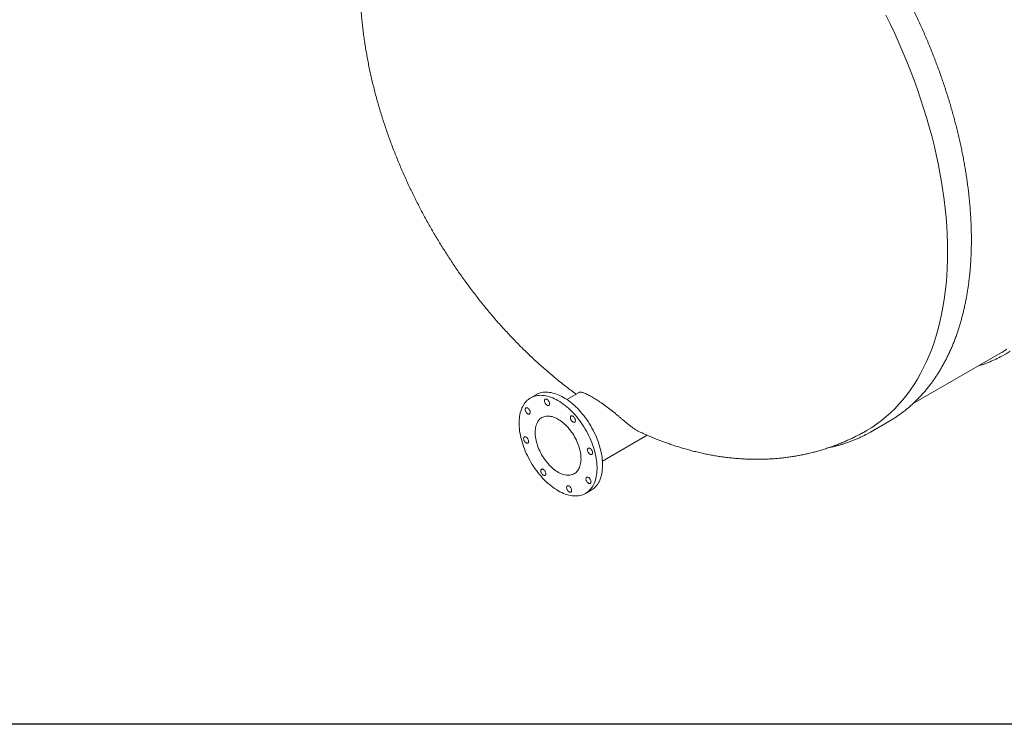
# Model space of a CAD drawing. Units: millimetres. Extents: x 8 to 413, y 5 to 290.
# Drawn here: x 43 to 79, y 5 to 31 of the extents above; entities that cross this region are included whole.
import ezdxf

# ---------------------------------------------------------------- set-up
doc = ezdxf.new("R2010")
doc.units = ezdxf.units.MM

msp = doc.modelspace()

# ---------------------------------------------------------------- linework, layer by layer
at = {"color": 7, "linetype": 'Continuous', "lineweight": 15}
for p, q in [((75.748643, 16.983565), (78.978628, 18.848195)), ((62.080182, 17.319681), (61.880528, 17.204423)), ((63.640198, 17.405198), (63.195596, 17.148535)), ((74.220802, 15.965717), (74.886314, 16.349909)), ((64.489609, 14.906997), (66.119413, 15.847863)), ((63.880365, 13.740228), (64.080019, 13.855486))]:
    msp.add_line(p, q, dxfattribs=at)
at = {"color": 7, "linetype": 'Continuous', "lineweight": 30}
msp.add_line((411.130078, 5.363467), (7.59968, 5.363467), dxfattribs=at)
at = {"color": 7, "linetype": 'Continuous', "lineweight": 15, "flags": 128}
for points in [[(74.781462, 31.084641), (74.94393, 30.752866), (75.100946, 30.419409), (75.252405, 30.084498), (75.398202, 29.748361), (75.538237, 29.41123), (75.672415, 29.073335), (75.800642, 28.734908), (75.922832, 28.396181), (76.038901, 28.057386), (76.148769, 27.718756), (76.25236, 27.380522), (76.349605, 27.042916), (76.440436, 26.706169), (76.52479, 26.370513), (76.602611, 26.036178), (76.673844, 25.703392), (76.738442, 25.372383), (76.796359, 25.043379), (76.847556, 24.716605), (76.891998, 24.392284), (76.929654, 24.07064), (76.960499, 23.751893), (76.984512, 23.43626), (77.001675, 23.123959), (77.011978, 22.815204), (77.015413, 22.510205), (77.011978, 22.209172), (77.001675, 21.912312), (76.984512, 21.619828), (76.960499, 21.331919), (76.929654, 21.048785), (76.891998, 20.770618), (76.847556, 20.497609), (76.796359, 20.229946), (76.738442, 19.967811), (76.673844, 19.711385), (76.602611, 19.460844), (76.52479, 19.216358), (76.440436, 18.978095), (76.349605, 18.74622), (76.25236, 18.52089), (76.148769, 18.30226), (76.038901, 18.09048), (75.922832, 17.885696), (75.800642, 17.688046), (75.672415, 17.497668), (75.538237, 17.314691), (75.398202, 17.139241), (75.252405, 16.971438), (75.100946, 16.811397), (74.94393, 16.659228), (74.781462, 16.515034), (74.613656, 16.378916), (74.440625, 16.250965), (74.262489, 16.131271), (74.07937, 16.019914), (74.078803, 16.019587)], [(79.174329, 18.967589), (78.99114, 18.855444), (78.978628, 18.848195)], [(79.286339, 18.894532), (79.138467, 18.804676), (78.961741, 18.706594)], [(63.49897, 16.583866), (63.440445, 16.648639), (63.380758, 16.710974), (63.320035, 16.770741), (63.258401, 16.827818), (63.195983, 16.882085), (63.132911, 16.93343), (63.069316, 16.981746), (63.00533, 17.026934), (62.941084, 17.0689), (62.876713, 17.107557), (62.81235, 17.142824), (62.748128, 17.17463), (62.68418, 17.202906), (62.620639, 17.227596), (62.557636, 17.248648), (62.495303, 17.266018), (62.433767, 17.279671), (62.373158, 17.289577), (62.3136, 17.295717), (62.255217, 17.298078), (62.19813, 17.296655), (62.142457, 17.29145), (62.088313, 17.282475), (62.035812, 17.269748), (61.985061, 17.253296), (61.936165, 17.233152), (61.889227, 17.209359), (61.844344, 17.181965), (61.801608, 17.151028), (61.761108, 17.116612), (61.722928, 17.078788), (61.687147, 17.037634), (61.653839, 16.993235), (61.623074, 16.945685), (61.594915, 16.89508), (61.56942, 16.841527), (61.546643, 16.785136), (61.52663, 16.726023), (61.509423, 16.664313), (61.495058, 16.600132), (61.483564, 16.533613), (61.474966, 16.464894), (61.46928, 16.394119), (61.46652, 16.321432), (61.46669, 16.246986), (61.46979, 16.170934), (61.475814, 16.093435), (61.484749, 16.014647), (61.496577, 15.934736), (61.511274, 15.853867), (61.528808, 15.772206), (61.549143, 15.689924), (61.572238, 15.607192), (61.598045, 15.524179), (61.626509, 15.441059), (61.657573, 15.358004), (61.691171, 15.275186), (61.727234, 15.192776), (61.765687, 15.110946), (61.806451, 15.029865), (61.849441, 14.949701), (61.894567, 14.87062), (61.941737, 14.792786), (61.990853, 14.716361), (62.041812, 14.641503), (62.09451, 14.568366), (62.148837, 14.497103), (62.20468, 14.427862), (62.261923, 14.360785), (62.320449, 14.296012), (62.380135, 14.233677), (62.440858, 14.17391), (62.502493, 14.116834), (62.564911, 14.062567), (62.627982, 14.011222), (62.691577, 13.962905), (62.755564, 13.917717), (62.819809, 13.875751), (62.88418, 13.837094), (62.948543, 13.801827), (63.012766, 13.770022), (63.076713, 13.741745), (63.140255, 13.717055), (63.203257, 13.696003), (63.265591, 13.678633), (63.327126, 13.66498), (63.387735, 13.655074), (63.447293, 13.648934), (63.505677, 13.646573), (63.562764, 13.647997), (63.618437, 13.653201), (63.67258, 13.662176), (63.725082, 13.674903), (63.775833, 13.691356), (63.824728, 13.711499), (63.871666, 13.735292), (63.91655, 13.762686), (63.959286, 13.793623), (63.999786, 13.828039), (64.037966, 13.865864), (64.073747, 13.907018), (64.107054, 13.951416), (64.137819, 13.998967), (64.165978, 14.049571), (64.191473, 14.103124), (64.214251, 14.159516), (64.234263, 14.218628), (64.25147, 14.280338), (64.265835, 14.34452), (64.277329, 14.411039), (64.285928, 14.479757), (64.291613, 14.550533), (64.294374, 14.623219), (64.294204, 14.697665), (64.291104, 14.773717), (64.28508, 14.851217), (64.276144, 14.930004), (64.264316, 15.009915), (64.24962, 15.090785), (64.232086, 15.172445), (64.21175, 15.254727), (64.188655, 15.33746), (64.162848, 15.420472), (64.134384, 15.503592), (64.103321, 15.586647), (64.069723, 15.669465), (64.03366, 15.751875), (63.995206, 15.833705), (63.954443, 15.914786), (63.911453, 15.99495), (63.866326, 16.074031), (63.819156, 16.151865), (63.770041, 16.22829), (63.719081, 16.303149), (63.666383, 16.376285), (63.612057, 16.447548), (63.556214, 16.516789), (63.49897, 16.583866)], [(63.698624, 16.699124), (63.640098, 16.763897), (63.580412, 16.826232), (63.519689, 16.885999), (63.458054, 16.943075), (63.395637, 16.997342), (63.332565, 17.048687), (63.26897, 17.097004), (63.204983, 17.142192), (63.140738, 17.184158), (63.076367, 17.222814), (63.012004, 17.258082), (62.947781, 17.289887), (62.883834, 17.318164), (62.820293, 17.342854), (62.75729, 17.363906), (62.694956, 17.381276), (62.633421, 17.394928), (62.572812, 17.404835), (62.513254, 17.410975), (62.454871, 17.413336), (62.397783, 17.411912), (62.34211, 17.406708), (62.287967, 17.397732), (62.235465, 17.385006), (62.184714, 17.368553), (62.135819, 17.34841), (62.088881, 17.324616), (62.080182, 17.319681)], [(62.519682, 17.114841), (62.504345, 17.13042), (62.488215, 17.143186), (62.47181, 17.15273), (62.455657, 17.158744), (62.440275, 17.161036), (62.42616, 17.159531), (62.413764, 17.154278), (62.403486, 17.145446), (62.395656, 17.133319), (62.390526, 17.118286), (62.388261, 17.10083), (62.388934, 17.081513), (62.392522, 17.060956), (62.398912, 17.039819), (62.407897, 17.018782), (62.419188, 16.99852), (62.432423, 16.979685), (62.447176, 16.962883), (62.462973, 16.948653), (62.479307, 16.937453), (62.495652, 16.929642), (62.511483, 16.925472), (62.526291, 16.925078), (62.5396, 16.92847), (62.550983, 16.935541), (62.560074, 16.946063), (62.56658, 16.959698), (62.570292, 16.976008), (62.571091, 16.994469), (62.568952, 17.014486), (62.563943, 17.035418), (62.556225, 17.05659), (62.546046, 17.077323), (62.533733, 17.09695), (62.519682, 17.114841)], [(61.817011, 16.800977), (61.801674, 16.816556), (61.785544, 16.829322), (61.769139, 16.838866), (61.752986, 16.84488), (61.737604, 16.847172), (61.723489, 16.845667), (61.711092, 16.840414), (61.700814, 16.831582), (61.692985, 16.819454), (61.687855, 16.804421), (61.68559, 16.786966), (61.686263, 16.767649), (61.689851, 16.747092), (61.696241, 16.725955), (61.705225, 16.704917), (61.716517, 16.684656), (61.729751, 16.665821), (61.744505, 16.649019), (61.760302, 16.634789), (61.776635, 16.623588), (61.79298, 16.615778), (61.808811, 16.611608), (61.82362, 16.611213), (61.836929, 16.614606), (61.848312, 16.621677), (61.857402, 16.632199), (61.863908, 16.645834), (61.867621, 16.662144), (61.86842, 16.680604), (61.866281, 16.700622), (61.861272, 16.721553), (61.853553, 16.742726), (61.843374, 16.763459), (61.831062, 16.783086), (61.817011, 16.800977)], [(63.244284, 16.126173), (63.199327, 16.175499), (63.153249, 16.222355), (63.106214, 16.266576), (63.058385, 16.308008), (63.009931, 16.346504), (62.961023, 16.381929), (62.911831, 16.41416), (62.86253, 16.443082), (62.813291, 16.468595), (62.764288, 16.490608), (62.715693, 16.509044), (62.667677, 16.523839), (62.620408, 16.53494), (62.574053, 16.542309), (62.528773, 16.54592), (62.484729, 16.545759), (62.442075, 16.541828), (62.400961, 16.534141), (62.361531, 16.522723), (62.323924, 16.507617), (62.288271, 16.488873), (62.254699, 16.466559), (62.223325, 16.440753), (62.194258, 16.411545), (62.167602, 16.379038), (62.14345, 16.343346), (62.121887, 16.304595), (62.102988, 16.26292), (62.08682, 16.218468), (62.073439, 16.171396), (62.062893, 16.121868), (62.055219, 16.070058), (62.050444, 16.016149), (62.048584, 15.960329), (62.049646, 15.902796), (62.053626, 15.84375), (62.06051, 15.7834), (62.070274, 15.721957), (62.082885, 15.659638), (62.098296, 15.59666), (62.116455, 15.533246), (62.137298, 15.469617), (62.16075, 15.405998), (62.186731, 15.342613), (62.215149, 15.279682), (62.245903, 15.217429), (62.278886, 15.156071), (62.313983, 15.095823), (62.351069, 15.036898), (62.390014, 14.979503), (62.430682, 14.923839), (62.47293, 14.870101), (62.516609, 14.818478), (62.561567, 14.769152), (62.607644, 14.722297), (62.65468, 14.678075), (62.702508, 14.636644), (62.750962, 14.598147), (62.79987, 14.562722), (62.849062, 14.530491), (62.898364, 14.501569), (62.947603, 14.476056), (62.996605, 14.454043), (63.0452, 14.435607), (63.093217, 14.420812), (63.140485, 14.409711), (63.186841, 14.402342), (63.23212, 14.398731), (63.276164, 14.398892), (63.318818, 14.402823), (63.359932, 14.410511), (63.399362, 14.421928), (63.436969, 14.437035), (63.472622, 14.455778), (63.506194, 14.478092), (63.537569, 14.503898), (63.566635, 14.533106), (63.593291, 14.565613), (63.617443, 14.601305), (63.639007, 14.640057), (63.657906, 14.681731), (63.674074, 14.726183), (63.687454, 14.773256), (63.698, 14.822784), (63.705674, 14.874593), (63.71045, 14.928503), (63.71231, 14.984322), (63.711248, 15.041855), (63.707268, 15.100901), (63.700383, 15.161251), (63.690619, 15.222694), (63.678009, 15.285014), (63.662597, 15.347991), (63.644438, 15.411406), (63.623596, 15.475034), (63.600143, 15.538653), (63.574162, 15.602039), (63.545745, 15.664969), (63.51499, 15.727222), (63.482007, 15.788581), (63.446911, 15.848828), (63.409825, 15.907753), (63.370879, 15.965148), (63.330211, 16.020813), (63.287963, 16.074551), (63.244284, 16.126173)], [(63.457129, 16.508674), (63.441792, 16.524253), (63.425662, 16.537019), (63.409256, 16.546563), (63.393103, 16.552577), (63.377722, 16.554869), (63.363606, 16.553364), (63.35121, 16.548111), (63.340932, 16.539279), (63.333102, 16.527151), (63.327973, 16.512118), (63.325708, 16.494663), (63.32638, 16.475346), (63.329969, 16.454789), (63.336358, 16.433652), (63.345343, 16.412614), (63.356634, 16.392353), (63.369869, 16.373518), (63.384622, 16.356716), (63.40042, 16.342486), (63.416753, 16.331285), (63.433098, 16.323475), (63.448929, 16.319305), (63.463737, 16.31891), (63.477047, 16.322303), (63.48843, 16.329374), (63.49752, 16.339896), (63.504026, 16.353531), (63.507738, 16.369841), (63.508538, 16.388301), (63.506398, 16.408319), (63.501389, 16.42925), (63.493671, 16.450423), (63.483492, 16.471156), (63.471179, 16.490783), (63.457129, 16.508674)], [(64.080019, 13.855486), (64.116203, 13.877944), (64.158939, 13.908881), (64.199439, 13.943297), (64.237619, 13.981121), (64.2734, 14.022275), (64.306708, 14.066674), (64.337473, 14.114224), (64.365632, 14.164829), (64.391127, 14.218382), (64.413904, 14.274773), (64.433917, 14.333885), (64.451124, 14.395596), (64.465489, 14.459777), (64.476983, 14.526296), (64.485582, 14.595015), (64.491267, 14.66579), (64.494028, 14.738477), (64.493858, 14.812923), (64.490757, 14.888975), (64.484733, 14.966474), (64.475798, 15.045261), (64.46397, 15.125173), (64.449274, 15.206042), (64.431739, 15.287703), (64.411404, 15.369984), (64.388309, 15.452717), (64.362502, 15.53573), (64.334038, 15.61885), (64.302974, 15.701905), (64.269376, 15.784723), (64.233313, 15.867133), (64.19486, 15.948963), (64.154096, 16.030044), (64.111107, 16.110208), (64.06598, 16.189289), (64.01881, 16.267123), (63.969694, 16.343548), (63.918735, 16.418406), (63.866037, 16.491543), (63.811711, 16.562806), (63.755868, 16.632047), (63.698624, 16.699124)], [(75.06115, 16.455903), (74.886895, 16.350245), (74.886314, 16.349909)], [(61.76073, 15.750938), (61.745394, 15.766517), (61.729263, 15.779284), (61.712858, 15.788827), (61.696705, 15.794842), (61.681323, 15.797133), (61.667208, 15.795628), (61.654812, 15.790375), (61.644534, 15.781543), (61.636704, 15.769416), (61.631574, 15.754383), (61.629309, 15.736927), (61.629982, 15.717611), (61.633571, 15.697053), (61.63996, 15.675916), (61.648945, 15.654879), (61.660236, 15.634617), (61.673471, 15.615783), (61.688224, 15.59898), (61.704021, 15.58475), (61.720355, 15.57355), (61.7367, 15.565739), (61.752531, 15.56157), (61.767339, 15.561175), (61.780648, 15.564567), (61.792031, 15.571638), (61.801122, 15.58216), (61.807628, 15.595796), (61.81134, 15.612106), (61.812139, 15.630566), (61.81, 15.650584), (61.804991, 15.671515), (61.797273, 15.692687), (61.787094, 15.71342), (61.774781, 15.733048), (61.76073, 15.750938)], [(74.395637, 16.071711), (74.221383, 15.966053), (74.057075, 15.875434)], [(64.080207, 15.337559), (64.06487, 15.353138), (64.04874, 15.365905), (64.032335, 15.375449), (64.016182, 15.381463), (64.0008, 15.383755), (63.986685, 15.38225), (63.974288, 15.376997), (63.96401, 15.368165), (63.956181, 15.356037), (63.951051, 15.341004), (63.948786, 15.323549), (63.949459, 15.304232), (63.953047, 15.283675), (63.959437, 15.262538), (63.968421, 15.2415), (63.979713, 15.221239), (63.992948, 15.202404), (64.007701, 15.185601), (64.023498, 15.171371), (64.039831, 15.160171), (64.056176, 15.152361), (64.072007, 15.148191), (64.086816, 15.147796), (64.100125, 15.151189), (64.111508, 15.15826), (64.120598, 15.168782), (64.127104, 15.182417), (64.130817, 15.198727), (64.131616, 15.217187), (64.129477, 15.237205), (64.124468, 15.258136), (64.116749, 15.279309), (64.10657, 15.300042), (64.094258, 15.319669), (64.080207, 15.337559)], [(62.383809, 14.579824), (62.368472, 14.595403), (62.352341, 14.608169), (62.335936, 14.617713), (62.319783, 14.623727), (62.304402, 14.626019), (62.290286, 14.624514), (62.27789, 14.619261), (62.267612, 14.610429), (62.259782, 14.598302), (62.254652, 14.583269), (62.252387, 14.565813), (62.25306, 14.546496), (62.256649, 14.525939), (62.263038, 14.504802), (62.272023, 14.483765), (62.283314, 14.463503), (62.296549, 14.444668), (62.311302, 14.427866), (62.327099, 14.413636), (62.343433, 14.402436), (62.359778, 14.394625), (62.375609, 14.390455), (62.390417, 14.390061), (62.403727, 14.393453), (62.415109, 14.400524), (62.4242, 14.411046), (62.430706, 14.424681), (62.434418, 14.440991), (62.435218, 14.459452), (62.433078, 14.479469), (62.428069, 14.500401), (62.420351, 14.521573), (62.410172, 14.542306), (62.397859, 14.561933), (62.383809, 14.579824)], [(64.023926, 14.287521), (64.00859, 14.3031), (63.992459, 14.315866), (63.976054, 14.32541), (63.959901, 14.331425), (63.944519, 14.333716), (63.930404, 14.332211), (63.918008, 14.326958), (63.90773, 14.318126), (63.8999, 14.305999), (63.89477, 14.290966), (63.892505, 14.27351), (63.893178, 14.254194), (63.896767, 14.233636), (63.903156, 14.212499), (63.912141, 14.191462), (63.923432, 14.1712), (63.936667, 14.152365), (63.95142, 14.135563), (63.967217, 14.121333), (63.983551, 14.110133), (63.999896, 14.102322), (64.015727, 14.098153), (64.030535, 14.097758), (64.043844, 14.10115), (64.055227, 14.108221), (64.064318, 14.118743), (64.070824, 14.132378), (64.074536, 14.148688), (64.075335, 14.167149), (64.073196, 14.187166), (64.068187, 14.208098), (64.060469, 14.22927), (64.05029, 14.250003), (64.037977, 14.269631), (64.023926, 14.287521)], [(63.321255, 13.973657), (63.305918, 13.989236), (63.289788, 14.002002), (63.273383, 14.011546), (63.25723, 14.01756), (63.241848, 14.019852), (63.227733, 14.018347), (63.215337, 14.013094), (63.205058, 14.004262), (63.197229, 13.992134), (63.192099, 13.977101), (63.189834, 13.959646), (63.190507, 13.940329), (63.194095, 13.919772), (63.200485, 13.898635), (63.209469, 13.877597), (63.220761, 13.857336), (63.233996, 13.838501), (63.248749, 13.821699), (63.264546, 13.807469), (63.28088, 13.796268), (63.297224, 13.788458), (63.313055, 13.784288), (63.327864, 13.783893), (63.341173, 13.787286), (63.352556, 13.794357), (63.361646, 13.804879), (63.368152, 13.818514), (63.371865, 13.834824), (63.372664, 13.853284), (63.370525, 13.873302), (63.365516, 13.894233), (63.357797, 13.915406), (63.347618, 13.936139), (63.335306, 13.955766), (63.321255, 13.973657)]]:
    msp.add_lwpolyline(points, dxfattribs=at)
at = {"color": 7, "linetype": 'Continuous', "lineweight": 15}
for points, knots in [([(84.863583, 22.115054), (84.868536, 22.118123), (84.911516, 22.144757), (84.990706, 22.197996), (85.100989, 22.274962), (85.209118, 22.355392), (85.315303, 22.438867), (85.419456, 22.525473), (85.521566, 22.615162), (85.621602, 22.707918), (85.719541, 22.803719), (85.815355, 22.90254), (85.909021, 23.004359), (86.000513, 23.109149), (86.089806, 23.216886), (86.176876, 23.327541), (86.261699, 23.441089), (86.344252, 23.557499), (86.424512, 23.676743), (86.502457, 23.798789), (86.578064, 23.923605), (86.651313, 24.05116), (86.722182, 24.181419), (86.790653, 24.314349), (86.856706, 24.449913), (86.920322, 24.588076), (86.981484, 24.728801), (87.040174, 24.872049), (87.096378, 25.017783), (87.150078, 25.165964), (87.201261, 25.31655), (87.249914, 25.469502), (87.296022, 25.624779), (87.339574, 25.782339), (87.380559, 25.942139), (87.418966, 26.104136), (87.454784, 26.268287), (87.488006, 26.434549), (87.518623, 26.602876), (87.546627, 26.773225), (87.572011, 26.945549), (87.594771, 27.119802), (87.614899, 27.29594), (87.632393, 27.473914), (87.647248, 27.653679), (87.65946, 27.835187), (87.669028, 28.018389), (87.67595, 28.203239), (87.680226, 28.389687), (87.681853, 28.577684), (87.680834, 28.767181), (87.677169, 28.95813), (87.670861, 29.15048), (87.66191, 29.34418), (87.650321, 29.539182), (87.636098, 29.735433), (87.619244, 29.932884), (87.599765, 30.131483), (87.577667, 30.331178), (87.552956, 30.531918), (87.52564, 30.73365), (87.495725, 30.936323), (87.46322, 31.139885), (87.428135, 31.344281), (87.390479, 31.549461), (87.350262, 31.75537), (87.307495, 31.961955), (87.26219, 32.169164), (87.214359, 32.376941), (87.164016, 32.585235), (87.111172, 32.793991), (87.055843, 33.003155), (86.998043, 33.212673), (86.937788, 33.422492), (86.875093, 33.632556), (86.809975, 33.842811), (86.742452, 34.053204), (86.672541, 34.26368), (86.60026, 34.474185), (86.525628, 34.684664), (86.448666, 34.895063), (86.369392, 35.105327), (86.287829, 35.315403), (86.203997, 35.525236), (86.117917, 35.734771), (86.029614, 35.943955), (85.939109, 36.152734), (85.846426, 36.361053), (85.751589, 36.568859), (85.654623, 36.776098), (85.555554, 36.982717), (85.454406, 37.188661), (85.351207, 37.393879), (85.245982, 37.598316), (85.13876, 37.80192), (85.029568, 38.004638), (84.918434, 38.206418), (84.805387, 38.407207), (84.690457, 38.606954), (84.573672, 38.805607), (84.455065, 39.003114), (84.334664, 39.199424), (84.212501, 39.394487), (84.088609, 39.588252), (83.963018, 39.780668), (83.835761, 39.971686), (83.706872, 40.161257), (83.576382, 40.349331), (83.444327, 40.53586), (83.31074, 40.720794), (83.175656, 40.904087), (83.039109, 41.085691), (82.901134, 41.265559), (82.761768, 41.443643), (82.621045, 41.619899), (82.479003, 41.794279), (82.335678, 41.966739), (82.191106, 42.137234), (82.045325, 42.30572), (81.898373, 42.472153), (81.750287, 42.63649), (81.601105, 42.798688), (81.450865, 42.958705), (81.299607, 43.116499), (81.147368, 43.272029), (80.994188, 43.425254), (80.840107, 43.576136), (80.685164, 43.724634), (80.529399, 43.870709), (80.372851, 44.014324), (80.21556, 44.155441), (80.057568, 44.294024), (79.898915, 44.430035), (79.73964, 44.563439), (79.579786, 44.694202), (79.419393, 44.822288), (79.258502, 44.947665), (79.097154, 45.0703), (78.935391, 45.190159), (78.773254, 45.307212), (78.610785, 45.421427), (78.448026, 45.532774), (78.285018, 45.641224), (78.121802, 45.746748), (77.958422, 45.849318), (77.794919, 45.948906), (77.631335, 46.045487), (77.467712, 46.139032), (77.304092, 46.229521), (77.140518, 46.316914), (76.977028, 46.40125), (76.813683, 46.482265), (76.681658, 46.545818), (76.604181, 46.581207), (76.581015, 46.591788)], [0, 0, 0, 0, 0.000858671, 0.007450832, 0.014043384, 0.020636597, 0.027230733, 0.03382604, 0.04042275, 0.047021076, 0.05362121, 0.060223319, 0.066827547, 0.073434013, 0.080042811, 0.086654007, 0.093267645, 0.099883745, 0.106502304, 0.113123299, 0.11974669, 0.126372417, 0.133000409, 0.13963058, 0.146262836, 0.152897074, 0.159533184, 0.166171053, 0.172810565, 0.179451602, 0.186094046, 0.192737782, 0.199382696, 0.206028676, 0.212675618, 0.219323417, 0.225971977, 0.232621205, 0.239271014, 0.245921322, 0.252572052, 0.259223135, 0.265874503, 0.272526097, 0.279177861, 0.285829745, 0.292481702, 0.299133689, 0.305785659, 0.312437579, 0.319089419, 0.325741154, 0.332392761, 0.33904422, 0.345695516, 0.352346632, 0.358997556, 0.365648279, 0.372298791, 0.378949085, 0.385599158, 0.392249004, 0.398898622, 0.40554801, 0.412197167, 0.418846096, 0.425494796, 0.432143271, 0.438791524, 0.445439559, 0.452087379, 0.45873499, 0.465382396, 0.472029604, 0.478676619, 0.485323448, 0.491970097, 0.498616573, 0.505262883, 0.511909034, 0.518555034, 0.525200889, 0.531846609, 0.5384922, 0.54513767, 0.551783027, 0.558428279, 0.565073435, 0.571718501, 0.578363487, 0.5850084, 0.591653249, 0.598298042, 0.604942786, 0.611587491, 0.618232164, 0.624876814, 0.631521449, 0.638166078, 0.644810707, 0.651455345, 0.658099997, 0.664744673, 0.671389381, 0.67803413, 0.684678926, 0.69132378, 0.697968698, 0.70461369, 0.711258763, 0.717903926, 0.724549186, 0.731194553, 0.737840033, 0.744485636, 0.751131369, 0.75777724, 0.764423257, 0.771069428, 0.77771576, 0.784362261, 0.791008938, 0.797655799, 0.80430285, 0.810950099, 0.817597551, 0.824245213, 0.830893091, 0.83754119, 0.844189515, 0.850838072, 0.857486863, 0.864135893, 0.870785164, 0.877434679, 0.884084437, 0.890734441, 0.897384688, 0.904035177, 0.910685905, 0.917336867, 0.923988057, 0.930639467, 0.937291088, 0.943942907, 0.950594911, 0.957247083, 0.963899406, 0.970551856, 0.977204409, 0.983857038, 0.99050971, 0.997162382, 1, 1, 1, 1]), ([(75.063915, 16.457826), (75.068868, 16.460895), (75.111848, 16.487529), (75.191038, 16.540768), (75.301321, 16.617734), (75.40945, 16.698164), (75.515635, 16.781639), (75.619788, 16.868245), (75.721898, 16.957934), (75.821934, 17.05069), (75.919873, 17.146491), (76.015687, 17.245312), (76.109353, 17.347131), (76.200845, 17.451921), (76.290138, 17.559658), (76.377208, 17.670313), (76.462031, 17.783861), (76.544584, 17.900271), (76.624844, 18.019515), (76.702789, 18.141561), (76.778396, 18.266377), (76.851645, 18.393932), (76.922514, 18.524191), (76.990985, 18.657121), (77.057038, 18.792685), (77.120654, 18.930848), (77.181816, 19.071573), (77.240506, 19.214821), (77.296709, 19.360555), (77.35041, 19.508736), (77.401593, 19.659322), (77.450246, 19.812274), (77.496354, 19.967551), (77.539906, 20.125111), (77.580891, 20.284911), (77.619298, 20.446908), (77.655116, 20.611059), (77.688338, 20.777321), (77.718955, 20.945648), (77.746959, 21.115997), (77.772343, 21.288321), (77.795103, 21.462574), (77.815231, 21.638712), (77.832725, 21.816686), (77.847579, 21.996451), (77.859792, 22.177959), (77.86936, 22.361161), (77.876282, 22.546011), (77.880557, 22.732459), (77.882185, 22.920456), (77.881166, 23.109953), (77.877501, 23.300902), (77.871192, 23.493252), (77.862242, 23.686952), (77.850653, 23.881954), (77.83643, 24.078205), (77.819576, 24.275656), (77.800097, 24.474255), (77.777999, 24.67395), (77.753288, 24.87469), (77.725972, 25.076422), (77.696057, 25.279095), (77.663552, 25.482657), (77.628467, 25.687053), (77.590811, 25.892233), (77.550594, 26.098142), (77.507827, 26.304727), (77.462522, 26.511936), (77.414691, 26.719713), (77.364347, 26.928007), (77.311504, 27.136763), (77.256175, 27.345927), (77.198375, 27.555445), (77.13812, 27.765264), (77.075425, 27.975328), (77.010307, 28.185583), (76.942784, 28.395976), (76.872873, 28.606452), (76.800592, 28.816957), (76.72596, 29.027436), (76.648998, 29.237835), (76.569724, 29.448099), (76.488161, 29.658175), (76.404328, 29.868008), (76.318249, 30.077543), (76.229946, 30.286727), (76.139441, 30.495506), (76.046758, 30.703825), (75.951921, 30.911631), (75.854955, 31.11887), (75.755886, 31.325489), (75.654738, 31.531433), (75.551539, 31.736651), (75.446314, 31.941088), (75.339092, 32.144692), (75.2299, 32.34741), (75.118766, 32.54919), (75.005719, 32.749979), (74.890789, 32.949726), (74.774004, 33.148379), (74.655397, 33.345886), (74.534996, 33.542196), (74.412833, 33.737259), (74.288941, 33.931024), (74.16335, 34.12344), (74.036093, 34.314458), (73.907203, 34.504029), (73.776714, 34.692103), (73.644659, 34.878632), (73.511072, 35.063566), (73.375988, 35.246859), (73.239441, 35.428463), (73.101466, 35.608331), (72.9621, 35.786415), (72.821377, 35.962671), (72.679335, 36.137051), (72.53601, 36.309511), (72.391438, 36.480006), (72.245657, 36.648492), (72.098705, 36.814925), (71.950619, 36.979262), (71.801436, 37.14146), (71.651197, 37.301477), (71.499938, 37.459271), (71.3477, 37.614801), (71.19452, 37.768026), (71.040439, 37.918908), (70.885496, 38.067406), (70.72973, 38.213481), (70.573182, 38.357096), (70.415892, 38.498213), (70.2579, 38.636796), (70.099246, 38.772807), (69.939972, 38.906211), (69.780118, 39.036974), (69.619725, 39.16506), (69.458833, 39.290437), (69.297486, 39.413072), (69.135723, 39.532931), (68.973586, 39.649984), (68.811117, 39.764199), (68.648358, 39.875546), (68.485349, 39.983996), (68.322134, 40.08952), (68.158754, 40.19209), (67.995251, 40.291679), (67.831667, 40.388259), (67.668044, 40.481805), (67.504424, 40.572291), (67.340849, 40.659694), (67.177363, 40.74399), (67.014006, 40.825155), (66.850822, 40.903169), (66.687852, 40.978008), (66.52514, 41.049653), (66.362728, 41.118084), (66.200657, 41.183282), (66.038971, 41.245229), (65.877712, 41.303908), (65.716923, 41.359303), (65.556645, 41.411397), (65.396921, 41.460177), (65.237794, 41.505628), (65.079305, 41.547738), (64.921498, 41.586494), (64.764414, 41.621887), (64.608096, 41.653905), (64.452585, 41.68254), (64.297924, 41.707784), (64.144154, 41.72963), (63.991318, 41.748071), (63.839456, 41.763104), (63.68861, 41.774723), (63.538822, 41.782927), (63.390131, 41.787714), (63.242579, 41.789082), (63.096206, 41.787032), (62.951051, 41.781567), (62.807154, 41.772688), (62.664554, 41.7604), (62.523288, 41.744706), (62.383396, 41.725614), (62.244913, 41.703128), (62.107877, 41.677258), (61.972324, 41.648012), (61.838289, 41.6154), (61.705806, 41.579431), (61.57491, 41.540117), (61.445634, 41.497469), (61.318009, 41.451504), (61.192075, 41.402218), (61.067828, 41.349691), (60.945436, 41.29369), (60.847713, 41.246421), (60.79145, 41.216654), (60.774743, 41.207815)], [0, 0, 0, 0, 0.000675172, 0.005858584, 0.011042304, 0.016226543, 0.021411508, 0.026597394, 0.031784383, 0.036972643, 0.042162323, 0.047353557, 0.052546458, 0.057741118, 0.062937611, 0.068135991, 0.07333629, 0.078538525, 0.083742694, 0.088948779, 0.094156746, 0.099366551, 0.104578137, 0.109791436, 0.115006375, 0.120222872, 0.125440842, 0.130660194, 0.135880838, 0.141102681, 0.146325631, 0.151549596, 0.156774487, 0.162000218, 0.167226703, 0.172453864, 0.177681622, 0.182909906, 0.188138646, 0.193367779, 0.198597245, 0.203826986, 0.209056953, 0.214287098, 0.219517375, 0.224747747, 0.229978177, 0.23520863, 0.24043907, 0.24566947, 0.250899808, 0.256130063, 0.261360217, 0.266590256, 0.271820165, 0.277049933, 0.282279551, 0.28750901, 0.292738303, 0.297967426, 0.303196374, 0.308425143, 0.313653734, 0.318882143, 0.324110371, 0.32933842, 0.334566289, 0.339793981, 0.345021498, 0.350248843, 0.35547602, 0.360703032, 0.365929883, 0.371156578, 0.376383122, 0.38160952, 0.386835775, 0.392061895, 0.397287885, 0.402513749, 0.407739494, 0.412965126, 0.418190651, 0.423416075, 0.428641404, 0.433866644, 0.439091802, 0.444316884, 0.449541895, 0.454766843, 0.459991734, 0.465216575, 0.470441371, 0.47566613, 0.480890857, 0.486115559, 0.491340243, 0.496564915, 0.501789582, 0.507014251, 0.512238925, 0.517463611, 0.522688315, 0.527913045, 0.533137806, 0.538362606, 0.54358745, 0.548812345, 0.554037298, 0.559262314, 0.564487402, 0.569712566, 0.574937813, 0.580163151, 0.585388584, 0.59061412, 0.595839764, 0.601065523, 0.606291403, 0.611517409, 0.616743549, 0.621969827, 0.627196249, 0.632422822, 0.637649549, 0.642876436, 0.648103489, 0.653330711, 0.658558107, 0.663785681, 0.669013437, 0.674241377, 0.679469505, 0.684697823, 0.689926332, 0.695155033, 0.700383926, 0.705613012, 0.710842287, 0.71607175, 0.721301397, 0.726531224, 0.731761223, 0.736991388, 0.742221709, 0.747452176, 0.752682775, 0.757913492, 0.763144309, 0.768375208, 0.773606165, 0.778837157, 0.784068149, 0.789299106, 0.794529992, 0.799760768, 0.804991392, 0.810221816, 0.81545199, 0.82068186, 0.825911365, 0.831140442, 0.836369023, 0.841597036, 0.846824405, 0.852051049, 0.857276884, 0.862501822, 0.867725775, 0.872948649, 0.878170351, 0.883390787, 0.888609863, 0.893827488, 0.899043572, 0.90425803, 0.909470785, 0.914681763, 0.919890904, 0.925098156, 0.930303479, 0.93550685, 0.940708259, 0.945907713, 0.951105241, 0.956300886, 0.961494715, 0.966686813, 0.971877286, 0.97706626, 0.982253877, 0.987440301, 0.992625707, 0.997810287, 1, 1, 1, 1]), ([(79.953029, 19.279646), (79.958087, 19.282762), (80.00123, 19.309345), (80.080644, 19.362437), (80.191105, 19.439114), (80.299416, 19.519255), (80.405786, 19.602443), (80.510126, 19.688764), (80.612425, 19.778169), (80.712653, 19.870644), (80.810786, 19.966166), (80.906797, 20.06471), (81.000661, 20.166254), (81.092354, 20.270772), (81.18185, 20.378239), (81.269126, 20.488627), (81.354157, 20.60191), (81.43692, 20.718058), (81.517392, 20.837042), (81.59555, 20.958831), (81.671373, 21.083394), (81.74484, 21.210699), (81.815929, 21.340711), (81.884621, 21.473396), (81.950897, 21.608719), (82.014738, 21.746645), (82.076126, 21.887136), (82.135045, 22.030154), (82.191478, 22.175661), (82.245409, 22.323618), (82.296825, 22.473984), (82.34571, 22.626721), (82.392053, 22.781785), (82.435841, 22.939137), (82.477062, 23.098732), (82.515707, 23.260529), (82.551764, 23.424484), (82.585225, 23.590554), (82.616081, 23.758693), (82.644326, 23.928857), (82.669952, 24.101001), (82.692953, 24.27508), (82.713324, 24.451046), (82.73106, 24.628853), (82.746157, 24.808455), (82.758613, 24.989804), (82.768425, 25.172853), (82.77559, 25.357553), (82.780109, 25.543856), (82.78198, 25.731713), (82.781204, 25.921074), (82.777783, 26.111891), (82.771717, 26.304114), (82.76301, 26.497693), (82.751663, 26.692577), (82.737682, 26.888715), (82.72107, 27.086058), (82.701833, 27.284553), (82.679975, 27.48415), (82.655504, 27.684795), (82.628427, 27.886439), (82.598751, 28.089028), (82.566484, 28.292509), (82.531636, 28.496831), (82.494216, 28.701941), (82.454234, 28.907785), (82.411701, 29.114311), (82.366629, 29.321464), (82.319031, 29.529192), (82.268917, 29.73744), (82.216303, 29.946156), (82.161202, 30.155285), (82.103629, 30.364773), (82.043599, 30.574565), (81.981128, 30.784609), (81.916232, 30.99485), (81.848929, 31.205232), (81.779237, 31.415703), (81.707173, 31.626207), (81.632757, 31.836691), (81.556008, 32.047099), (81.476947, 32.257378), (81.395593, 32.467474), (81.311968, 32.677331), (81.226095, 32.886896), (81.137995, 33.096115), (81.047691, 33.304933), (80.955208, 33.513297), (80.860568, 33.721152), (80.763798, 33.928446), (80.66492, 34.135123), (80.563963, 34.341132), (80.460951, 34.546419), (80.355912, 34.75093), (80.248872, 34.954613), (80.13986, 35.157414), (80.028903, 35.359283), (79.916031, 35.560165), (79.801273, 35.76001), (79.684658, 35.958766), (79.566217, 36.15638), (79.44598, 36.352803), (79.323978, 36.547983), (79.200243, 36.741869), (79.074807, 36.934411), (78.947702, 37.12556), (78.818961, 37.315266), (78.688618, 37.50348), (78.556705, 37.690153), (78.423258, 37.875236), (78.28831, 38.058682), (78.151896, 38.240443), (78.014051, 38.420473), (77.874811, 38.598723), (77.734212, 38.775148), (77.59229, 38.949703), (77.449081, 39.122342), (77.304622, 39.29302), (77.158951, 39.461693), (77.012105, 39.628316), (76.864121, 39.792848), (76.715038, 39.955244), (76.564895, 40.115463), (76.413728, 40.273463), (76.261578, 40.429203), (76.108484, 40.582643), (75.954484, 40.733741), (75.799618, 40.882461), (75.643925, 41.028756), (75.487453, 41.17262), (75.33021, 41.31389), (75.18941, 41.437968), (75.10076, 41.513824), (75.065008, 41.544417)], [0, 0, 0, 0, 0.001015725, 0.008663287, 0.016311273, 0.023959999, 0.031609767, 0.039260869, 0.046913574, 0.054568132, 0.062224767, 0.069883677, 0.077545032, 0.085208972, 0.092875607, 0.10054502, 0.108217261, 0.115892358, 0.123570308, 0.131251089, 0.138934653, 0.146620935, 0.154309853, 0.162001308, 0.169695193, 0.177391388, 0.185089768, 0.1927902, 0.20049255, 0.208196681, 0.215902459, 0.223609746, 0.231318413, 0.239028329, 0.24673937, 0.254451417, 0.262164357, 0.269878082, 0.277592489, 0.285307484, 0.293022977, 0.300738886, 0.308455133, 0.316171648, 0.323888366, 0.331605228, 0.33932218, 0.347039172, 0.354756148, 0.362473069, 0.3701899, 0.377906612, 0.385623178, 0.393339576, 0.401055784, 0.408771785, 0.416487566, 0.424203113, 0.431918417, 0.43963347, 0.447348265, 0.455062798, 0.462777066, 0.470491068, 0.478204802, 0.48591827, 0.493631474, 0.501344417, 0.509057101, 0.516769531, 0.524481711, 0.532193649, 0.539905349, 0.547616818, 0.555328062, 0.56303909, 0.570749909, 0.578460526, 0.586170949, 0.593881188, 0.60159125, 0.609301145, 0.61701088, 0.624720465, 0.63242991, 0.640139223, 0.647848413, 0.65555749, 0.663266463, 0.670975341, 0.678684134, 0.686392852, 0.694101504, 0.701810099, 0.709518647, 0.717227157, 0.72493564, 0.732644104, 0.74035256, 0.748061017, 0.755769481, 0.763477963, 0.771186471, 0.778895015, 0.786603605, 0.79431225, 0.80202096, 0.809729745, 0.817438614, 0.825147576, 0.832856641, 0.840565819, 0.84827512, 0.855984551, 0.863694124, 0.871403846, 0.879113729, 0.886823779, 0.894534007, 0.902244422, 0.909955031, 0.917665845, 0.92537687, 0.933088115, 0.940799589, 0.948511298, 0.95622325, 0.963935452, 0.97164791, 0.979360631, 0.987073618, 0.994786878, 1, 1, 1, 1]), ([(59.903646, 40.574291), (59.890537, 40.566848), (59.828627, 40.531697), (59.719786, 40.465627), (59.577271, 40.376033), (59.436914, 40.283072), (59.298569, 40.187089), (59.162323, 40.088028), (59.028197, 39.985939), (58.896231, 39.880844), (58.766458, 39.772773), (58.638912, 39.661751), (58.513628, 39.547807), (58.390638, 39.430966), (58.269974, 39.311254), (58.151669, 39.188697), (58.035753, 39.063319), (57.922257, 38.935144), (57.811212, 38.804195), (57.702647, 38.670496), (57.596592, 38.534068), (57.493077, 38.394932), (57.39213, 38.25311), (57.293781, 38.108622), (57.198058, 37.961487), (57.10499, 37.811725), (57.014606, 37.659356), (56.926937, 37.504398), (56.84201, 37.346872), (56.759856, 37.186797), (56.680505, 37.024195), (56.603987, 36.859087), (56.530333, 36.691497), (56.459574, 36.521449), (56.39174, 36.348971), (56.326864, 36.174091), (56.264976, 35.996843), (56.206108, 35.817261), (56.150291, 35.635385), (56.097554, 35.451256), (56.047929, 35.264922), (56.001442, 35.076433), (55.958122, 34.885845), (55.917994, 34.693217), (55.881083, 34.498614), (55.847409, 34.302103), (55.816993, 34.103758), (55.789849, 33.903655), (55.765993, 33.701873), (55.745434, 33.498495), (55.72818, 33.293607), (55.714234, 33.087296), (55.703596, 32.879652), (55.696263, 32.670762), (55.69223, 32.460718), (55.691485, 32.249609), (55.694017, 32.037523), (55.69981, 31.824548), (55.708846, 31.610771), (55.721103, 31.396274), (55.73656, 31.181142), (55.75519, 30.965459), (55.776967, 30.749304), (55.801862, 30.532751), (55.829847, 30.31587), (55.860891, 30.098728), (55.894963, 29.881391), (55.932033, 29.663918), (55.972068, 29.446371), (56.015039, 29.228807), (56.060911, 29.011279), (56.109655, 28.793843), (56.161239, 28.576548), (56.215631, 28.359445), (56.272801, 28.142582), (56.332717, 27.926006), (56.395351, 27.709762), (56.460671, 27.493896), (56.528648, 27.278451), (56.599254, 27.06347), (56.67246, 26.848995), (56.748237, 26.635069), (56.826557, 26.421733), (56.907393, 26.209027), (56.990718, 25.996992), (57.076505, 25.785669), (57.164728, 25.575096), (57.25536, 25.365315), (57.348376, 25.156364), (57.44375, 24.948283), (57.541458, 24.741112), (57.641474, 24.53489), (57.743774, 24.329656), (57.848334, 24.125451), (57.955129, 23.922313), (58.064136, 23.720282), (58.175331, 23.519397), (58.28869, 23.319699), (58.404192, 23.121227), (58.521811, 22.924022), (58.641525, 22.728126), (58.76331, 22.53358), (58.887144, 22.340423), (59.013005, 22.148696), (59.14087, 21.958439), (59.27072, 21.769692), (59.402531, 21.582497), (59.536283, 21.396894), (59.671955, 21.212923), (59.809525, 21.030627), (59.948973, 20.850047), (60.090279, 20.671225), (60.233421, 20.494203), (60.37838, 20.319024), (60.525136, 20.14573), (60.673667, 19.974365), (60.823954, 19.804973), (60.975976, 19.637598), (61.129713, 19.472286), (61.285143, 19.309082), (61.442247, 19.148033), (61.601003, 18.989185), (61.761388, 18.832587), (61.923381, 18.678288), (62.086959, 18.526337), (62.252096, 18.376785), (62.418769, 18.229684), (62.586951, 18.085088), (62.756613, 17.943047), (62.927731, 17.80363), (63.100254, 17.666839), (63.274229, 17.53294), (63.418022, 17.424753), (63.504249, 17.362315), (63.531603, 17.342508)], [0, 0, 0, 0, 0.001803828, 0.008519222, 0.015233462, 0.021947957, 0.028664235, 0.035383825, 0.042108259, 0.04883907, 0.055577796, 0.062325977, 0.069085153, 0.07585687, 0.082642672, 0.089444103, 0.096262708, 0.103100026, 0.109957588, 0.116836919, 0.123739528, 0.130666906, 0.137620523, 0.144601818, 0.151612196, 0.158653017, 0.165725589, 0.172831162, 0.179970913, 0.187145936, 0.194357235, 0.201605706, 0.208892129, 0.216217152, 0.223581283, 0.230984871, 0.238428103, 0.245910984, 0.253433336, 0.260994786, 0.268594763, 0.276232494, 0.283907007, 0.291617132, 0.299361513, 0.307138612, 0.314946729, 0.322784018, 0.330648504, 0.338538113, 0.346450687, 0.354384016, 0.362335863, 0.370303987, 0.378286171, 0.38628024, 0.394284088, 0.402295692, 0.410313128, 0.418334586, 0.426358375, 0.43438263, 0.442405788, 0.450426602, 0.45844396, 0.466456881, 0.474464511, 0.482466118, 0.490461083, 0.4984489, 0.506429162, 0.514401556, 0.522365858, 0.530321922, 0.538269675, 0.546209111, 0.554140285, 0.562063304, 0.569978324, 0.577885545, 0.585785204, 0.593677576, 0.601562961, 0.609441691, 0.617314119, 0.625180619, 0.633041583, 0.64089742, 0.648748552, 0.656595413, 0.664438447, 0.672278107, 0.680114855, 0.687949158, 0.695781487, 0.703612321, 0.711442139, 0.719271425, 0.727100664, 0.73493029, 0.742760679, 0.750592321, 0.7584257, 0.766261303, 0.774099611, 0.781941107, 0.789786265, 0.797635556, 0.805489447, 0.813348396, 0.821212851, 0.829083253, 0.836960028, 0.844843591, 0.852734338, 0.860632648, 0.868538878, 0.876453361, 0.884376402, 0.892308274, 0.900249213, 0.908199415, 0.916159031, 0.924128161, 0.932106845, 0.940095061, 0.948092718, 0.956099645, 0.964115588, 0.972140197, 0.980173025, 0.988213513, 0.996260989, 1, 1, 1, 1]), ([(78.141025, 18.364658), (78.165546, 18.37233), (78.233452, 18.393577), (78.34297, 18.432093), (78.469677, 18.479862), (78.594591, 18.531116), (78.717852, 18.585506), (78.839118, 18.643577), (78.919507, 18.683553), (78.958954, 18.705065), (78.959125, 18.705159)], [0, 0, 0, 0, 0.086075137, 0.238373149, 0.390629548, 0.542848869, 0.695036127, 0.847196766, 0.99933659, 1, 1, 1, 1]), ([(65.175934, 16.455585), (65.148225, 16.479505), (65.092719, 16.527424), (65.00469, 16.600925), (64.913716, 16.675021), (64.819726, 16.74948), (64.723134, 16.823784), (64.624598, 16.897313), (64.525379, 16.969019), (64.431086, 17.0348), (64.342555, 17.094251), (64.260144, 17.147555), (64.180233, 17.197149), (64.099265, 17.24504), (64.018939, 17.28959), (63.941014, 17.329441), (63.870694, 17.36182), (63.808907, 17.3863), (63.755742, 17.403211), (63.709691, 17.413204), (63.67298, 17.414839), (63.649977, 17.411664), (63.642725, 17.405697), (63.641181, 17.404427)], [0, 0, 0, 0, 0.049646376, 0.099453299, 0.149233551, 0.198843437, 0.248846693, 0.299087612, 0.349290199, 0.399240929, 0.442308086, 0.485572208, 0.528825357, 0.571877482, 0.622495214, 0.673281932, 0.723912517, 0.774219634, 0.82467241, 0.875004599, 0.929978819, 0.985099228, 1, 1, 1, 1]), ([(65.838956, 15.974179), (65.822767, 15.981585), (65.779178, 16.001522), (65.716685, 16.037922), (65.654293, 16.077427), (65.597096, 16.116046), (65.528354, 16.165569), (65.44596, 16.228911), (65.358233, 16.299945), (65.268309, 16.375558), (65.205733, 16.429769), (65.175934, 16.455585)], [0, 0, 0, 0, 0.091730083, 0.246972375, 0.325066293, 0.403307477, 0.522587429, 0.642525442, 0.764788863, 0.887991471, 1, 1, 1, 1]), ([(65.838614, 15.973433), (65.898417, 15.945993), (66.020903, 15.889794), (66.207016, 15.809239), (66.396453, 15.73081), (66.586176, 15.656218), (66.776077, 15.585405), (66.96608, 15.518427), (67.1561, 15.455304), (67.346057, 15.396062), (67.535872, 15.340716), (67.725469, 15.289281), (67.914772, 15.241766), (68.103711, 15.198175), (68.292219, 15.158509), (68.480228, 15.122766), (68.667679, 15.090939), (68.854511, 15.063021), (69.04067, 15.038999), (69.226102, 15.018861), (69.410756, 15.00259), (69.594585, 14.99017), (69.777544, 14.981583), (69.959587, 14.976809), (70.140673, 14.975828), (70.320761, 14.978618), (70.499811, 14.985158), (70.677784, 14.995427), (70.854641, 15.009401), (71.030345, 15.027059), (71.204859, 15.048376), (71.378144, 15.073331), (71.550164, 15.1019), (71.720881, 15.134059), (71.890257, 15.169786), (72.058256, 15.209055), (72.224837, 15.251844), (72.389965, 15.298127), (72.553599, 15.347881), (72.715701, 15.401081), (72.876233, 15.457701), (73.035155, 15.517716), (73.192428, 15.581102), (73.348013, 15.647829), (73.501866, 15.717881), (73.653966, 15.7912), (73.80421, 15.86787), (73.945956, 15.943795), (74.036704, 15.995743), (74.078698, 16.019782)], [0, 0, 0, 0, 0.022380988, 0.045838968, 0.069233197, 0.09255684, 0.115803253, 0.138966066, 0.16203926, 0.185017233, 0.207894866, 0.230667569, 0.253331328, 0.275882728, 0.298318975, 0.320637899, 0.342837954, 0.364918204, 0.3868783, 0.408718454, 0.430439409, 0.452042396, 0.473529101, 0.494901622, 0.516162428, 0.53731432, 0.558360392, 0.579303994, 0.600148697, 0.620898262, 0.64155661, 0.662127796, 0.682615984, 0.703025427, 0.723360451, 0.743625435, 0.7638248, 0.783962998, 0.804044502, 0.824073797, 0.844055378, 0.863993741, 0.883893385, 0.903758803, 0.923594489, 0.94340493, 0.963194611, 0.982968014, 1, 1, 1, 1]), ([(72.702732, 15.397482), (72.732947, 15.403568), (72.808589, 15.418802), (72.927987, 15.447046), (73.061074, 15.481709), (73.19253, 15.519854), (73.322394, 15.561301), (73.450613, 15.606081), (73.577158, 15.654177), (73.702009, 15.70555), (73.825082, 15.760287), (73.942693, 15.816166), (74.018364, 15.855437), (74.054303, 15.874089)], [0, 0, 0, 0, 0.0630066932, 0.1577334242, 0.2524265721, 0.3470875656, 0.4417182012, 0.5363206373, 0.6308973806, 0.7254512649, 0.8199854229, 0.9145032504, 1, 1, 1, 1])]:
    msp.add_open_spline(points, degree=3, knots=knots, dxfattribs=at)

doc.saveas('drawing.dxf')
